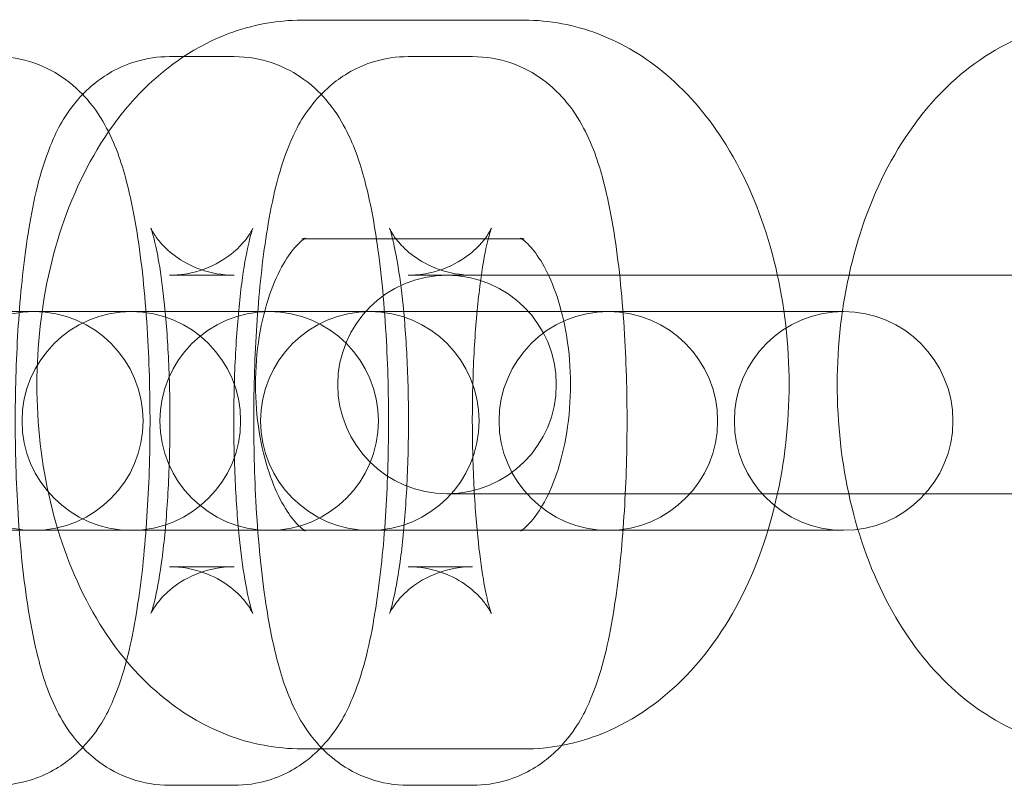
# Model space of a CAD drawing. Units: millimetres. Extents: x 1661 to 4710, y -6258 to 1242.
# Drawn here: x 3871 to 3898, y -2518 to -2497 of the extents above; entities that cross this region are included whole.
import ezdxf

# ---------------------------------------------------------------- set-up
doc = ezdxf.new("R2010")
doc.units = ezdxf.units.MM

# ---------------------------------------------------------------- blocks, each defined once
blk = doc.blocks.new('A$C7237ce4c')
at = {"color": 0, "linetype": 'Continuous', "lineweight": 0}
for p, q in [((-2137.456, -33.306), (-2131.352, -33.306)), ((-2141.085, -34.306), (-2139.315, -34.306)), ((-2134.537, -34.306), (-2132.767, -34.306)), ((-2137.456, -39.306), (-2131.352, -39.306)), ((-2141.085, -40.306), (-2139.315, -40.306)), ((-2134.537, -40.306), (-2132.767, -40.306)), ((-2132.015, -40.306), (-2132.767, -40.306)), ((-2132.015, -40.306), (-2125.911, -40.306)), ((-2113.366, -40.306), (-2125.911, -40.306)), ((-2144.811, -41.306), (-2149.479, -41.306)), ((-2144.7, -41.306), (-2144.811, -41.306)), ((-2144.7, -41.306), (-2142.931, -41.306)), ((-2138.352, -41.306), (-2142.931, -41.306)), ((-2138.241, -41.306), (-2138.352, -41.306)), ((-2138.241, -41.306), (-2136.472, -41.306)), ((-2122.582, -41.306), (-2136.472, -41.306)), ((-2133.47, -46.306), (-2132.015, -46.306)), ((-2132.015, -46.306), (-2125.911, -46.306)), ((-2125.911, -46.306), (-2113.366, -46.306)), ((-2149.479, -47.306), (-2144.811, -47.306)), ((-2144.811, -47.306), (-2144.7, -47.306)), ((-2144.7, -47.306), (-2142.931, -47.306)), ((-2142.931, -47.306), (-2138.352, -47.306)), ((-2138.352, -47.306), (-2138.241, -47.306)), ((-2138.241, -47.306), (-2136.472, -47.306)), ((-2136.472, -47.306), (-2122.582, -47.306)), ((-2139.315, -48.306), (-2141.085, -48.306)), ((-2132.767, -48.306), (-2134.537, -48.306)), ((-2131.352, -53.306), (-2137.456, -53.306)), ((-2139.315, -54.306), (-2141.085, -54.306)), ((-2132.767, -54.306), (-2134.537, -54.306))]:
    blk.add_line(p, q, dxfattribs=at)
for centre, start, end in [((-2133.47, -43.306), 90, 270), ((-2133.47, -43.306), 270, 90), ((-2144.811, -44.306), 90, 270), ((-2142.137, -44.306), 90, 270), ((-2144.811, -44.306), 270, 90), ((-2142.137, -44.306), 270, 90), ((-2138.352, -44.306), 90, 270), ((-2135.589, -44.306), 90, 270), ((-2138.352, -44.306), 270, 90), ((-2135.589, -44.306), 270, 90), ((-2129.041, -44.306), 90, 270), ((-2129.041, -44.306), 270, 90), ((-2122.582, -44.306), 90, 270), ((-2122.582, -44.306), 270, 90)]:
    blk.add_arc(centre, 3, start, end, dxfattribs=at)
for points, knots in [([(-2137.456, -53.306), (-2138.154, -53.306), (-2138.85, -53.171), (-2140.181, -52.665), (-2140.804, -52.279), (-2142.006, -51.265), (-2142.55, -50.603), (-2143.528, -49.028), (-2143.926, -48.089), (-2144.501, -46.079), (-2144.669, -45.004), (-2144.761, -42.847), (-2144.687, -41.764), (-2144.296, -39.664), (-2143.979, -38.646), (-2143.084, -36.77), (-2142.508, -35.906), (-2141.128, -34.543), (-2140.356, -34.01), (-2138.836, -33.438), (-2138.147, -33.306), (-2137.456, -33.306)], [3.141593, 3.141593, 3.141593, 3.141593, 3.369712, 3.369712, 3.617227, 3.617227, 3.918196, 3.918196, 4.274168, 4.274168, 4.642659, 4.642659, 5.00822, 5.00822, 5.375511, 5.375511, 5.740874, 5.740874, 6.057341, 6.057341, 6.283185, 6.283185, 6.283185, 6.283185]), ([(-2131.352, -33.306), (-2130.654, -33.306), (-2129.958, -33.44), (-2128.627, -33.946), (-2128.004, -34.332), (-2126.802, -35.347), (-2126.258, -36.008), (-2125.28, -37.583), (-2124.882, -38.523), (-2124.307, -40.533), (-2124.139, -41.607), (-2124.047, -43.765), (-2124.121, -44.847), (-2124.512, -46.948), (-2124.829, -47.965), (-2125.724, -49.842), (-2126.3, -50.706), (-2127.68, -52.069), (-2128.452, -52.602), (-2129.971, -53.174), (-2130.661, -53.306), (-2131.352, -53.306)], [0, 0, 0, 0, 0.228119, 0.228119, 0.475635, 0.475635, 0.776603, 0.776603, 1.132575, 1.132575, 1.501067, 1.501067, 1.866628, 1.866628, 2.233918, 2.233918, 2.599282, 2.599282, 2.915748, 2.915748, 3.141593, 3.141593, 3.141593, 3.141593]), ([(-2115.777, -53.314), (-2116.476, -53.278), (-2117.162, -53.107), (-2118.475, -52.534), (-2119.089, -52.113), (-2120.269, -51.023), (-2120.798, -50.32), (-2121.731, -48.672), (-2122.1, -47.703), (-2122.61, -45.656), (-2122.744, -44.574), (-2122.769, -42.415), (-2122.662, -41.337), (-2122.204, -39.257), (-2121.853, -38.255), (-2120.886, -36.427), (-2120.274, -35.596), (-2118.842, -34.331), (-2118.061, -33.857), (-2116.549, -33.384), (-2115.868, -33.294), (-2115.194, -33.329)], [3.173346, 3.173346, 3.173346, 3.173346, 3.401853, 3.401853, 3.654948, 3.654948, 3.964802, 3.964802, 4.325048, 4.325048, 4.693206, 4.693206, 5.058657, 5.058657, 5.426449, 5.426449, 5.789101, 5.789101, 6.094443, 6.094443, 6.314939, 6.314939, 6.314939, 6.314939]), ([(-2145.863, -34.306), (-2145.496, -34.306), (-2145.131, -34.372), (-2144.468, -34.6), (-2144.179, -34.764), (-2143.652, -35.145), (-2143.444, -35.363), (-2143.039, -35.857), (-2142.89, -36.118), (-2142.496, -36.905), (-2142.355, -37.383), (-2142.108, -38.385), (-2142.014, -38.895), (-2141.817, -40.26), (-2141.733, -41.161), (-2141.637, -42.953), (-2141.618, -43.834), (-2141.634, -45.57), (-2141.669, -46.425), (-2141.791, -48.07), (-2141.879, -48.855), (-2142.134, -50.398), (-2142.287, -51.108), (-2142.738, -52.221), (-2142.91, -52.612), (-2143.444, -53.242), (-2143.59, -53.395), (-2144.06, -53.781), (-2144.444, -54.023), (-2145.225, -54.256), (-2145.543, -54.306), (-2145.863, -54.306)], [0, 0, 0, 0, 0.060554, 0.060554, 0.127249, 0.127249, 0.212632, 0.212632, 0.339466, 0.339466, 0.623116, 0.623116, 0.885131, 0.885131, 1.275471, 1.275471, 1.6243, 1.6243, 1.967886, 1.967886, 2.321882, 2.321882, 2.729951, 2.729951, 2.935772, 2.935772, 2.996986, 2.996986, 3.088898, 3.088898, 3.141593, 3.141593, 3.141593, 3.141593]), ([(-2141.085, -54.306), (-2141.452, -54.306), (-2141.816, -54.239), (-2142.48, -54.012), (-2142.769, -53.847), (-2143.296, -53.466), (-2143.503, -53.249), (-2143.909, -52.754), (-2144.058, -52.493), (-2144.452, -51.706), (-2144.592, -51.229), (-2144.839, -50.226), (-2144.933, -49.716), (-2145.131, -48.351), (-2145.215, -47.451), (-2145.311, -45.658), (-2145.33, -44.778), (-2145.313, -43.041), (-2145.279, -42.187), (-2145.157, -40.542), (-2145.069, -39.756), (-2144.814, -38.214), (-2144.661, -37.503), (-2144.209, -36.39), (-2144.038, -35.999), (-2143.504, -35.369), (-2143.357, -35.217), (-2142.888, -34.83), (-2142.503, -34.588), (-2141.722, -34.356), (-2141.404, -34.306), (-2141.085, -34.306)], [3.141593, 3.141593, 3.141593, 3.141593, 3.202147, 3.202147, 3.268841, 3.268841, 3.354225, 3.354225, 3.481059, 3.481059, 3.764709, 3.764709, 4.026723, 4.026723, 4.417064, 4.417064, 4.765893, 4.765893, 5.109479, 5.109479, 5.463475, 5.463475, 5.871543, 5.871543, 6.077364, 6.077364, 6.138579, 6.138579, 6.230491, 6.230491, 6.283185, 6.283185, 6.283185, 6.283185]), ([(-2139.315, -34.306), (-2138.948, -34.306), (-2138.584, -34.372), (-2137.92, -34.6), (-2137.631, -34.764), (-2137.104, -35.145), (-2136.897, -35.363), (-2136.491, -35.857), (-2136.342, -36.118), (-2135.948, -36.905), (-2135.808, -37.383), (-2135.561, -38.385), (-2135.467, -38.895), (-2135.269, -40.26), (-2135.185, -41.161), (-2135.089, -42.953), (-2135.07, -43.834), (-2135.086, -45.57), (-2135.121, -46.425), (-2135.243, -48.07), (-2135.331, -48.855), (-2135.586, -50.398), (-2135.739, -51.108), (-2136.191, -52.221), (-2136.362, -52.612), (-2136.896, -53.242), (-2137.043, -53.395), (-2137.512, -53.781), (-2137.897, -54.023), (-2138.678, -54.256), (-2138.996, -54.306), (-2139.315, -54.306)], [0, 0, 0, 0, 0.060554, 0.060554, 0.127249, 0.127249, 0.212632, 0.212632, 0.339466, 0.339466, 0.623116, 0.623116, 0.885131, 0.885131, 1.275471, 1.275471, 1.6243, 1.6243, 1.967886, 1.967886, 2.321882, 2.321882, 2.729951, 2.729951, 2.935772, 2.935772, 2.996986, 2.996986, 3.088898, 3.088898, 3.141593, 3.141593, 3.141593, 3.141593]), ([(-2134.537, -54.306), (-2134.904, -54.306), (-2135.269, -54.239), (-2135.932, -54.012), (-2136.221, -53.847), (-2136.748, -53.466), (-2136.956, -53.249), (-2137.361, -52.754), (-2137.51, -52.493), (-2137.904, -51.706), (-2138.045, -51.229), (-2138.292, -50.226), (-2138.386, -49.716), (-2138.583, -48.351), (-2138.667, -47.451), (-2138.763, -45.658), (-2138.782, -44.778), (-2138.766, -43.041), (-2138.731, -42.187), (-2138.609, -40.542), (-2138.521, -39.756), (-2138.266, -38.214), (-2138.113, -37.503), (-2137.662, -36.39), (-2137.49, -35.999), (-2136.956, -35.369), (-2136.81, -35.217), (-2136.34, -34.83), (-2135.956, -34.588), (-2135.175, -34.356), (-2134.857, -34.306), (-2134.537, -34.306)], [3.141593, 3.141593, 3.141593, 3.141593, 3.202147, 3.202147, 3.268841, 3.268841, 3.354225, 3.354225, 3.481059, 3.481059, 3.764709, 3.764709, 4.026723, 4.026723, 4.417064, 4.417064, 4.765893, 4.765893, 5.109479, 5.109479, 5.463475, 5.463475, 5.871543, 5.871543, 6.077364, 6.077364, 6.138579, 6.138579, 6.230491, 6.230491, 6.283185, 6.283185, 6.283185, 6.283185]), ([(-2132.767, -34.306), (-2132.4, -34.306), (-2132.036, -34.372), (-2131.372, -34.6), (-2131.084, -34.764), (-2130.557, -35.145), (-2130.349, -35.363), (-2129.944, -35.857), (-2129.795, -36.118), (-2129.4, -36.905), (-2129.26, -37.383), (-2129.013, -38.385), (-2128.919, -38.895), (-2128.721, -40.26), (-2128.638, -41.161), (-2128.541, -42.953), (-2128.522, -43.834), (-2128.539, -45.57), (-2128.573, -46.425), (-2128.695, -48.07), (-2128.784, -48.855), (-2129.039, -50.398), (-2129.192, -51.108), (-2129.643, -52.221), (-2129.814, -52.612), (-2130.348, -53.242), (-2130.495, -53.395), (-2130.964, -53.781), (-2131.349, -54.023), (-2132.13, -54.256), (-2132.448, -54.306), (-2132.767, -54.306)], [6.283185, 6.283185, 6.283185, 6.283185, 6.343739, 6.343739, 6.410434, 6.410434, 6.495817, 6.495817, 6.622651, 6.622651, 6.906301, 6.906301, 7.168316, 7.168316, 7.558657, 7.558657, 7.907485, 7.907485, 8.251072, 8.251072, 8.605068, 8.605068, 9.013136, 9.013136, 9.218957, 9.218957, 9.280171, 9.280171, 9.372084, 9.372084, 9.424778, 9.424778, 9.424778, 9.424778]), ([(-2139.315, -40.306), (-2139.639, -40.306), (-2139.96, -40.245), (-2140.521, -40.049), (-2140.753, -39.912), (-2141.124, -39.641), (-2141.252, -39.508), (-2141.436, -39.293), (-2141.491, -39.21), (-2141.568, -39.085), (-2141.587, -39.046), (-2141.605, -39.006), (-2141.6, -39.016), (-2141.572, -39.096), (-2141.544, -39.185), (-2141.472, -39.472), (-2141.424, -39.695), (-2141.323, -40.293), (-2141.269, -40.692), (-2141.174, -41.631), (-2141.135, -42.185), (-2141.083, -43.372), (-2141.072, -44.009), (-2141.084, -45.278), (-2141.107, -45.91), (-2141.182, -47.077), (-2141.233, -47.615), (-2141.35, -48.508), (-2141.415, -48.875), (-2141.524, -49.361), (-2141.572, -49.517), (-2141.605, -49.609), (-2141.608, -49.604), (-2141.545, -49.487), (-2141.502, -49.411), (-2141.342, -49.204), (-2141.238, -49.081), (-2140.908, -48.802), (-2140.681, -48.643), (-2140.094, -48.4), (-2139.746, -48.316), (-2139.363, -48.306), (-2139.339, -48.306), (-2139.315, -48.306)], [0, 0, 0, 0, 0.061833, 0.061833, 0.128813, 0.128813, 0.203825, 0.203825, 0.280062, 0.280062, 0.36356, 0.36356, 0.468119, 0.468119, 0.610694, 0.610694, 0.805653, 0.805653, 1.051226, 1.051226, 1.329442, 1.329442, 1.622546, 1.622546, 1.918809, 1.918809, 2.207989, 2.207989, 2.47383, 2.47383, 2.686431, 2.686431, 2.823999, 2.823999, 2.915447, 2.915447, 2.992625, 2.992625, 3.068387, 3.068387, 3.137039, 3.137039, 3.141593, 3.141593, 3.141593, 3.141593]), ([(-2141.085, -48.306), (-2140.761, -48.306), (-2140.44, -48.366), (-2139.879, -48.563), (-2139.647, -48.699), (-2139.276, -48.97), (-2139.148, -49.103), (-2138.964, -49.318), (-2138.909, -49.401), (-2138.832, -49.526), (-2138.813, -49.565), (-2138.795, -49.605), (-2138.8, -49.595), (-2138.828, -49.516), (-2138.856, -49.426), (-2138.928, -49.14), (-2138.976, -48.916), (-2139.077, -48.318), (-2139.131, -47.92), (-2139.226, -46.98), (-2139.265, -46.427), (-2139.317, -45.239), (-2139.328, -44.602), (-2139.316, -43.333), (-2139.293, -42.702), (-2139.218, -41.534), (-2139.167, -40.996), (-2139.05, -40.103), (-2138.985, -39.736), (-2138.876, -39.25), (-2138.828, -39.095), (-2138.795, -39.002), (-2138.792, -39.008), (-2138.855, -39.124), (-2138.898, -39.2), (-2139.058, -39.408), (-2139.162, -39.53), (-2139.492, -39.81), (-2139.719, -39.968), (-2140.306, -40.212), (-2140.654, -40.296), (-2141.037, -40.305), (-2141.061, -40.306), (-2141.085, -40.306)], [3.141593, 3.141593, 3.141593, 3.141593, 3.203425, 3.203425, 3.270406, 3.270406, 3.345418, 3.345418, 3.421654, 3.421654, 3.505153, 3.505153, 3.609712, 3.609712, 3.752287, 3.752287, 3.947246, 3.947246, 4.192818, 4.192818, 4.471034, 4.471034, 4.764139, 4.764139, 5.060402, 5.060402, 5.349582, 5.349582, 5.615422, 5.615422, 5.828024, 5.828024, 5.965592, 5.965592, 6.05704, 6.05704, 6.134218, 6.134218, 6.20998, 6.20998, 6.278631, 6.278631, 6.283185, 6.283185, 6.283185, 6.283185]), ([(-2132.767, -40.306), (-2133.091, -40.306), (-2133.412, -40.245), (-2133.974, -40.049), (-2134.205, -39.912), (-2134.576, -39.641), (-2134.704, -39.508), (-2134.888, -39.293), (-2134.943, -39.21), (-2135.021, -39.085), (-2135.039, -39.046), (-2135.058, -39.006), (-2135.052, -39.016), (-2135.024, -39.096), (-2134.996, -39.185), (-2134.924, -39.472), (-2134.877, -39.695), (-2134.775, -40.293), (-2134.722, -40.692), (-2134.626, -41.631), (-2134.587, -42.185), (-2134.535, -43.372), (-2134.524, -44.009), (-2134.536, -45.278), (-2134.559, -45.91), (-2134.634, -47.077), (-2134.685, -47.615), (-2134.802, -48.508), (-2134.867, -48.875), (-2134.976, -49.361), (-2135.024, -49.517), (-2135.057, -49.609), (-2135.06, -49.604), (-2134.997, -49.487), (-2134.954, -49.411), (-2134.795, -49.204), (-2134.69, -49.081), (-2134.361, -48.802), (-2134.134, -48.643), (-2133.546, -48.4), (-2133.198, -48.316), (-2132.815, -48.306), (-2132.791, -48.306), (-2132.767, -48.306)], [0, 0, 0, 0, 0.061833, 0.061833, 0.128813, 0.128813, 0.203825, 0.203825, 0.280062, 0.280062, 0.36356, 0.36356, 0.468119, 0.468119, 0.610694, 0.610694, 0.805653, 0.805653, 1.051226, 1.051226, 1.329442, 1.329442, 1.622546, 1.622546, 1.918809, 1.918809, 2.207989, 2.207989, 2.47383, 2.47383, 2.686431, 2.686431, 2.823999, 2.823999, 2.915447, 2.915447, 2.992625, 2.992625, 3.068387, 3.068387, 3.137039, 3.137039, 3.141593, 3.141593, 3.141593, 3.141593]), ([(-2134.537, -48.306), (-2134.213, -48.306), (-2133.892, -48.366), (-2133.331, -48.563), (-2133.099, -48.699), (-2132.729, -48.97), (-2132.6, -49.103), (-2132.416, -49.318), (-2132.361, -49.401), (-2132.284, -49.526), (-2132.266, -49.565), (-2132.247, -49.605), (-2132.253, -49.595), (-2132.281, -49.516), (-2132.308, -49.426), (-2132.381, -49.14), (-2132.428, -48.916), (-2132.53, -48.318), (-2132.583, -47.92), (-2132.678, -46.98), (-2132.718, -46.427), (-2132.769, -45.239), (-2132.78, -44.602), (-2132.768, -43.333), (-2132.746, -42.702), (-2132.671, -41.534), (-2132.619, -40.996), (-2132.502, -40.103), (-2132.438, -39.736), (-2132.329, -39.25), (-2132.281, -39.095), (-2132.247, -39.002), (-2132.245, -39.008), (-2132.308, -39.124), (-2132.35, -39.2), (-2132.51, -39.408), (-2132.614, -39.53), (-2132.944, -39.81), (-2133.171, -39.968), (-2133.758, -40.212), (-2134.106, -40.296), (-2134.489, -40.305), (-2134.513, -40.306), (-2134.537, -40.306)], [3.141593, 3.141593, 3.141593, 3.141593, 3.203425, 3.203425, 3.270406, 3.270406, 3.345418, 3.345418, 3.421654, 3.421654, 3.505153, 3.505153, 3.609712, 3.609712, 3.752287, 3.752287, 3.947246, 3.947246, 4.192818, 4.192818, 4.471034, 4.471034, 4.764139, 4.764139, 5.060402, 5.060402, 5.349582, 5.349582, 5.615422, 5.615422, 5.828024, 5.828024, 5.965592, 5.965592, 6.05704, 6.05704, 6.134218, 6.134218, 6.20998, 6.20998, 6.278631, 6.278631, 6.283185, 6.283185, 6.283185, 6.283185]), ([(-2137.456, -47.306), (-2137.388, -47.306), (-2137.332, -47.333), (-2137.398, -47.298), (-2137.504, -47.23), (-2137.752, -46.946), (-2137.878, -46.77), (-2138.127, -46.316), (-2138.251, -46.036), (-2138.469, -45.384), (-2138.562, -45.007), (-2138.692, -44.193), (-2138.728, -43.753), (-2138.728, -42.866), (-2138.693, -42.419), (-2138.558, -41.582), (-2138.46, -41.19), (-2138.227, -40.515), (-2138.095, -40.227), (-2137.836, -39.778), (-2137.71, -39.612), (-2137.503, -39.388), (-2137.422, -39.33), (-2137.336, -39.278), (-2137.355, -39.296), (-2137.421, -39.304), (-2137.438, -39.306), (-2137.456, -39.306)], [3.141593, 3.141593, 3.141593, 3.141593, 3.455752, 3.455752, 3.752307, 3.752307, 3.979041, 3.979041, 4.210831, 4.210831, 4.455634, 4.455634, 4.710969, 4.710969, 4.970243, 4.970243, 5.225545, 5.225545, 5.469721, 5.469721, 5.70031, 5.70031, 5.928103, 5.928103, 6.202522, 6.202522, 6.283185, 6.283185, 6.283185, 6.283185]), ([(-2131.352, -39.306), (-2131.42, -39.306), (-2131.476, -39.278), (-2131.41, -39.314), (-2131.304, -39.381), (-2131.056, -39.666), (-2130.93, -39.841), (-2130.681, -40.295), (-2130.557, -40.575), (-2130.339, -41.227), (-2130.246, -41.604), (-2130.116, -42.419), (-2130.08, -42.858), (-2130.08, -43.745), (-2130.115, -44.192), (-2130.25, -45.03), (-2130.348, -45.421), (-2130.581, -46.097), (-2130.713, -46.385), (-2130.972, -46.833), (-2131.098, -46.999), (-2131.305, -47.223), (-2131.385, -47.281), (-2131.472, -47.334), (-2131.453, -47.316), (-2131.387, -47.307), (-2131.37, -47.306), (-2131.352, -47.306)], [0, 0, 0, 0, 0.314159, 0.314159, 0.610714, 0.610714, 0.837449, 0.837449, 1.069238, 1.069238, 1.314042, 1.314042, 1.569377, 1.569377, 1.828651, 1.828651, 2.083952, 2.083952, 2.328128, 2.328128, 2.558718, 2.558718, 2.78651, 2.78651, 3.060929, 3.060929, 3.141593, 3.141593, 3.141593, 3.141593])]:
    blk.add_open_spline(points, degree=3, knots=knots, dxfattribs=at)

msp = doc.modelspace()

# ---------------------------------------------------------------- block references
msp.add_blockref('A$C7237ce4c', (6015.959, -2464.076))

doc.saveas('drawing.dxf')
